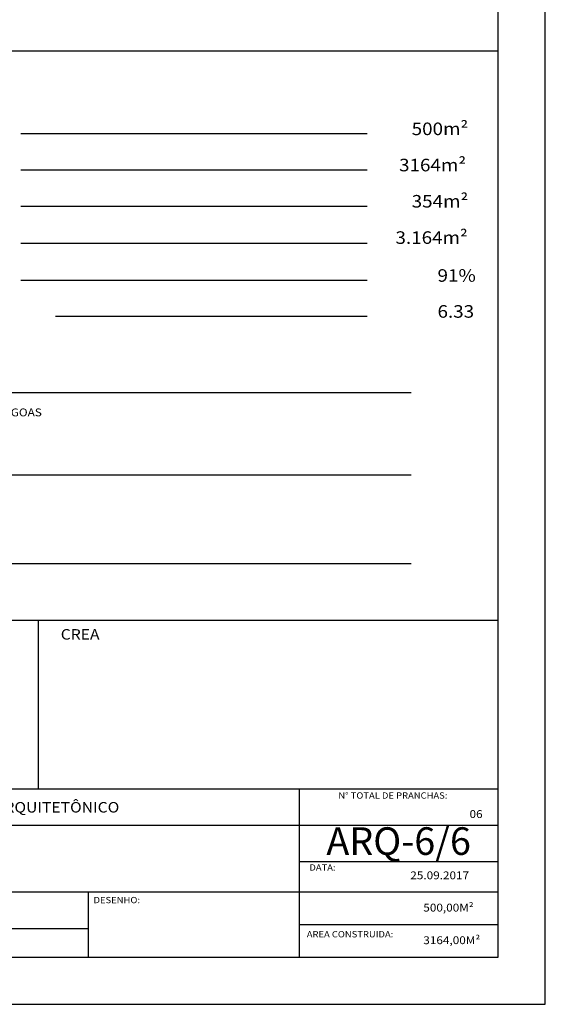
# Model space of a CAD drawing. Units: metres. Extents: x 913 to 1032, y -364 to -274.
# Drawn here: x 1020 to 1032, y -364 to -343 of the extents above; entities that cross this region are included whole.
import ezdxf
from ezdxf.enums import TextEntityAlignment as Align

# ---------------------------------------------------------------- set-up
doc = ezdxf.new("R2010")
doc.units = ezdxf.units.M
for name, color, linetype in [('04TOMADAS', 4, 'CONTINUOUS'), ('DE', 7, 'CONTINUOUS'), ('LINHA6', 6, 'CONTINUOUS'), ('PISO', 7, 'CONTINUOUS'), ('PRA', 7, 'CONTINUOUS')]:
    doc.layers.add(name, color=color, linetype=linetype)
doc.styles.add('CARIMBO', font='arialbd.ttf', dxfattribs={"height": 0.1})
doc.styles.add('T12', font='SIMPLEX.shx', dxfattribs={"width": 1.1, "height": 0.12})
doc.styles.add('T15', font='SIMPLEX.shx', dxfattribs={"width": 1.1, "height": 0.15})
doc.styles.add('T20', font='SIMPLEX.shx', dxfattribs={"width": 1.1, "height": 0.07})
doc.styles.add('T27', font='SIMPLEX.shx', dxfattribs={"width": 1.1, "height": 0.27})

msp = doc.modelspace()

# ---------------------------------------------------------------- linework, layer by layer
at = {"layer": '04TOMADAS', "color": 1, "transparency": 33554687}
for p, q in [((1010.564, -343.805), (1030.564, -343.805)), ((1026.347, -361.64), (1026.347, -363.022))]:
    msp.add_line(p, q, dxfattribs=at)
msp.add_lwpolyline([(912.664, -279.922), (912.664, -364.022), (1031.564, -364.022), (1031.564, -279.922)], close=True, dxfattribs=at)
at = {"layer": 'DE'}
for p, q in [((1020.447, -345.56), (1027.789, -345.56)), ((1020.447, -346.328), (1027.789, -346.328)), ((1020.447, -347.096), (1027.789, -347.096)), ((1020.447, -347.881), (1027.789, -347.881)), ((1020.447, -348.669), (1027.789, -348.669)), ((1021.178, -349.432), (1027.789, -349.432))]:
    msp.add_line(p, q, dxfattribs=at)
at = {"layer": 'LINHA6', "color": 6}
msp.add_lwpolyline([(915.164, -280.922), (915.164, -363.022), (1030.564, -363.022), (1030.564, -280.922)], close=True, dxfattribs=at)
at = {"layer": 'PRA', "color": 2}
for p, q in [((1012.907, -351.046), (1028.721, -351.046)), ((1012.907, -352.795), (1028.721, -352.795)), ((1012.907, -354.675), (1028.721, -354.675)), ((1010.55, -355.874), (1030.564, -355.874)), ((1020.814, -355.874), (1020.814, -359.45)), ((1015.492, -362.416), (1021.871, -362.416))]:
    msp.add_line(p, q, dxfattribs=at)
at = {"layer": 'PRA', "color": 6}
for p, q in [((1010.564, -359.45), (1030.564, -359.45)), ((1026.347, -359.45), (1026.347, -363.022)), ((1015.492, -361.64), (1030.564, -361.64))]:
    msp.add_line(p, q, dxfattribs=at)
at = {"layer": 'PRA', "color": 1}
for p, q in [((1015.492, -360.226), (1030.564, -360.226)), ((1026.343, -360.995), (1030.56, -360.995)), ((1026.347, -362.331), (1030.564, -362.331))]:
    msp.add_line(p, q, dxfattribs=at)
at = {"layer": 'PRA', "color": 3}
msp.add_line((1021.871, -361.64), (1021.871, -363.022), dxfattribs=at)

# ---------------------------------------------------------------- texts
at = {"layer": 'PISO', "style": 'CARIMBO'}
msp.add_attdef('ARQ-6/6', text='ARQ-01', height=0.5857, dxfattribs=at).set_placement((1028.455, -360.637), align=Align.MIDDLE)
at = {"layer": 'PRA', "color": 3, "width": 1.1}
for s, height, style, p in [('500m²', 0.2662, 'T27', (1028.731, -345.591)), ('3164m²', 0.2662, 'T27', (1028.464, -346.359)), ('354m²', 0.2662, 'T27', (1028.731, -347.127)), ('3.164m²', 0.2662, 'T27', (1028.388, -347.897)), ('91%%%', 0.2662, 'T27', (1029.279, -348.7)), ('6.33', 0.2662, 'T27', (1029.279, -349.463)), ('CREA', 0.2218, 'T20', (1021.291, -356.288)), ('25.09.2017', 0.1663, 'T15', (1028.702, -361.37)), ('500,00M²', 0.1663, 'T15', (1028.978, -362.055)), ('3164,00M²', 0.1663, 'T15', (1028.978, -362.746))]:
    msp.add_text(s, height=height, dxfattribs=dict(at, style=style)).set_placement(p)
at = {"layer": 'PRA', "color": 2, "width": 1.1}
for s, height, style, p in [('TRIBUNAL REGIONAL ELEITORAL DE ALAGOAS', 0.16635, 'T15', (1015.57, -351.554)), ('N%%D TOTAL DE PRANCHAS:', 0.13308, 'T12', (1027.176, -359.661)), ('DATA:', 0.1331, 'T12', (1026.562, -361.187)), ('DESENHO:', 0.1331, 'T15', (1021.986, -361.878)), ('AREA CONSTRUIDA:', 0.13308, 'T12', (1026.507, -362.603))]:
    msp.add_text(s, height=height, dxfattribs=dict(at, style=style)).set_placement(p)
at = {"layer": 'PRA', "color": 4, "style": 'T20', "width": 1.1}
msp.add_text(' PROJETO  ARQUITETÔNICO ', height=0.2218, dxfattribs=at).set_placement((1018.182, -359.955))
at = {"layer": 'PRA', "color": 3, "style": 'T15', "width": 1.1}
msp.add_attdef('06', text='00', height=0.1663, dxfattribs=at).set_placement((1030.235, -360.071), align=Align.RIGHT)

doc.saveas('drawing.dxf')
